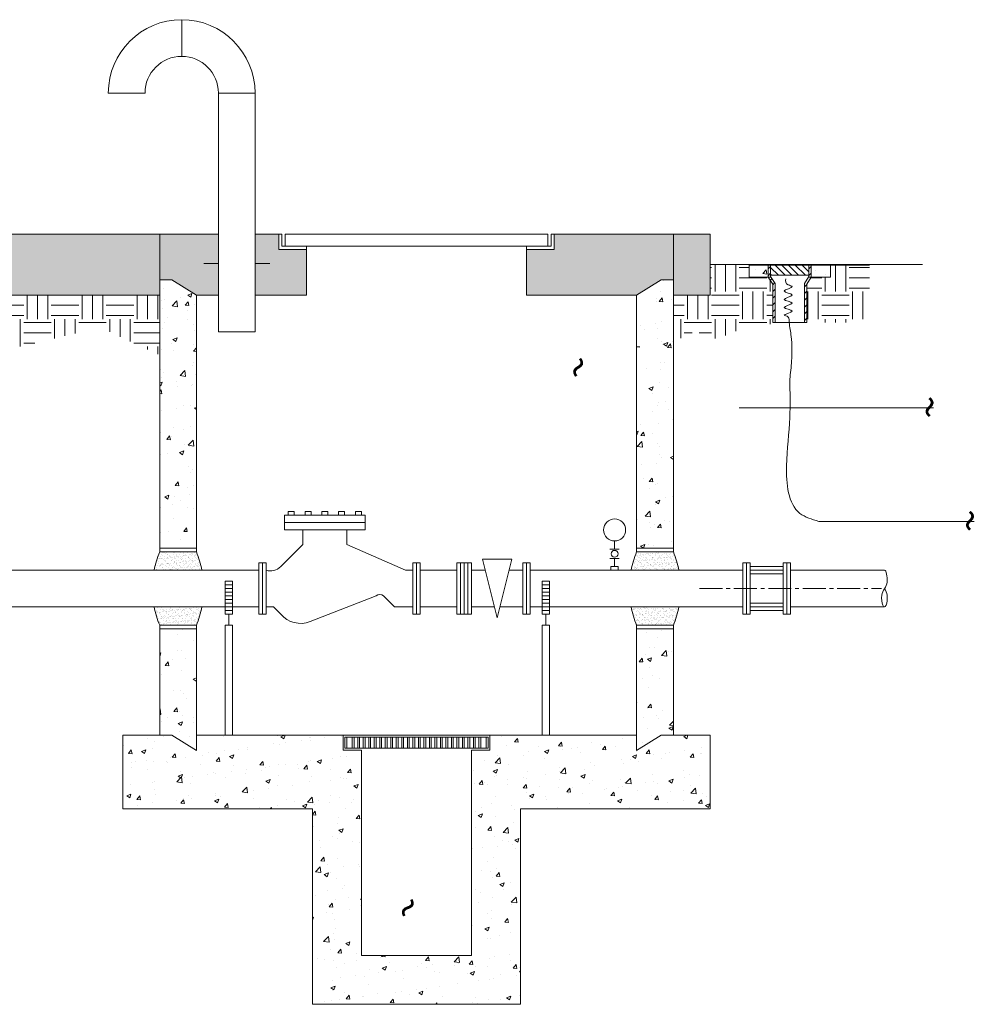
# Model space of a CAD drawing. Units: inches. Extents: x 0 to 324, y 0 to 204.
# Drawn here: x 168 to 324, y 42 to 204 of the extents above; entities that cross this region are included whole.
import ezdxf
from ezdxf.enums import TextEntityAlignment as Align

# ---------------------------------------------------------------- set-up
doc = ezdxf.new("R2010")
doc.units = ezdxf.units.IN
doc.header["$MEASUREMENT"] = 0
doc.linetypes.add('CENTER2', pattern=[1.125, 0.75, -0.125, 0.125, -0.125])
doc.layers.get('0').update_dxf_attribs({"lineweight": 15})
doc.styles.add('romans', font='romans.shx')
pattern_1 = [(50, (-17.323, -2.322), (7.1726, -0.62752), [0.75, -8.25]), (355, (-17.323, -2.322), (-1.38751, 7.52192), [0.6, -6.6]), (100.4514, (-16.725, -2.374), (5.7851, 6.8944), [0.6374, -7.01142]), (46.1842, (-17.323, -0.322), (10.6724, -1.6552), [1.125, -12.375]), (96.6356, (-16.434, -0.46), (9.34663, 9.74118), [0.9561, -10.51713]), (351.1842, (-17.323, -0.322), (9.34662, 9.7412), [0.9, -9.9]), (21, (-16.323, -0.822), (5.96907, -4.02619), [0.75, -8.25]), (326, (-16.323, -0.822), (2.43315, 7.2515), [0.6, -6.6]), (71.4514, (-15.8255, -1.1574), (8.40223, 3.2253), [0.6374, -7.01142]), (37.5, (-17.323, -2.322), (0.121599, 3.328939), [0, -6.52, 0, -6.7, 0, -6.625]), (7.5, (-17.323, -2.322), (2.630695, 3.944117), [0, -3.82, 0, -6.37, 0, -2.525]), (327.5, (-19.553, -2.322), (5.338224, -0.225549), [0, -2.5, 0, -7.8, 0, -10.35]), (317.5, (-20.553, -2.322), (5.83186, 1.00105), [0, -3.25, 0, -5.18, 0, -7.35])]
pattern_2 = [(37.5, (-17.3229, -2.3219), (-0.0236225, 0.7225589), [0, -0.57, 0, -0.6375, 0, -0.609375]), (7.5, (-17.3229, -2.3219), (0.6636663, 1.0583048), [0, -0.3075, 0, -0.51375, 0, -0.196875]), (327.5, (-17.78414, -2.3219), (1.1678032, 0.0021221), [0, -0.1875, 0, -0.675, 0, -0.88125]), (317.5, (-17.7841, -2.3219), (1.1272975, 0.3291283), [0, -0.09375, 0, -0.4425, 0, -0.50625])]
pattern_3 = [(0, (46.9895, -303.849), (4.5, 4.5), [4.5, -4.5]), (0, (46.9895, -302.1616), (4.5, 4.5), [4.5, -4.5]), (0, (46.9895, -300.474), (4.5, 4.5), [4.5, -4.5]), (90, (47.552, -299.9116), (-4.5, 4.5), [4.5, -4.5]), (90, (49.2395, -299.9116), (-4.5, 4.5), [4.5, -4.5]), (90, (50.927, -299.9116), (-4.5, 4.5), [4.5, -4.5])]
pattern_4 = [(45, (-30.0276, -66.8828), (-0.5524272, 0.5524272), [])]
pattern_5 = [(50, (-30.0276, -66.883), (5.37945, -0.47064), [0.5625, -6.1875]), (355, (-30.0276, -66.883), (-1.040635, 5.64144), [0.45, -4.95]), (100.4514, (-29.5793, -66.922), (4.33882, 5.170797), [0.47805, -5.258566]), (46.1842, (-30.0276, -65.383), (8.00431, -1.24139), [0.84375, -9.28125]), (96.6356, (-29.3606, -65.486), (7.00997, 7.30588), [0.71708, -7.88785]), (351.1842, (-30.028, -65.383), (7.00996, 7.30589), [0.675, -7.425]), (21, (-29.2776, -65.758), (4.476803, -3.01964), [0.5625, -6.1875]), (326, (-29.2776, -65.758), (1.824865, 5.438625), [0.45, -4.95]), (71.4514, (-28.9045, -66.0095), (6.30167, 2.41898), [0.47805, -5.258566]), (37.5, (-30.0276, -66.8828), (0.091199, 2.496704), [0, -4.89, 0, -5.025, 0, -4.96875]), (7.5, (-30.0276, -66.8828), (1.973022, 2.958088), [0, -2.865, 0, -4.7775, 0, -1.89375]), (327.5, (-31.7001, -66.8828), (4.003668, -0.169162), [0, -1.875, 0, -5.85, 0, -7.7625]), (317.5, (-32.45, -66.883), (4.373896, 0.750787), [0, -2.4375, 0, -3.885, 0, -5.5125])]

msp = doc.modelspace()

# ---------------------------------------------------------------- hatches: boundary and pattern name
h = msp.add_hatch()
h.set_pattern_fill('AR-CONC', color=256, style=0)
h.set_pattern_definition(pattern_1)
h.paths.add_polyline_path([(76.33, 161), (80.33, 158.5), (86.73, 158.5), (86.73, 166), (82.23, 166), (82.23, 168.5), (68.33, 168.5), (68.33, 158.5), (74.33, 158.5), (74.33, 161)])
h.paths.add_polyline_path([(133.83, 158.6), (132.98, 168.5), (127.23, 168.5), (127.23, 166), (122.73, 166), (122.73, 158.5)])
h.paths.add_polyline_path([(152.33, 158.5), (156.33, 161), (158.33, 161), (158.33, 158.5), (190.73, 158.5), (190.73, 161), (192.73, 161), (196.73, 158.5), (200.33, 158.5), (200.33, 168.5), (141.45, 168.5), (141, 158.5)])
h.paths.add_polyline_path([(214.73, 158.5), (214.73, 166), (210.23, 166), (210.23, 168.5), (206.33, 168.5), (206.33, 158.5)])
h.paths.add_polyline_path([(268.73, 158.5), (272.73, 161), (274.73, 161), (274.73, 158.5), (280.73, 158.5), (280.73, 168.5), (255.23, 168.5), (255.23, 166), (250.73, 166), (250.73, 158.5)])
at = {"linetype": 'Continuous'}
h = msp.add_hatch(dxfattribs=at)
h.set_pattern_fill('EARTH', color=256, scale=18, style=0)
h.set_pattern_definition(pattern_3)
h.paths.add_polyline_path([(290.98, 154.04), (289.36, 152.99), (285.21, 152.72), (281.84, 151.3), (278.28, 152.58), (274.73, 150.87), (274.73, 158.5), (280.73, 158.5), (280.73, 163.41), (287.13, 163.41), (287.13, 161.46), (290.25, 161.46), (290.98, 160.29)])
h = msp.add_hatch()
h.set_pattern_fill('AR-CONC', color=256, scale=0.75, style=0)
h.set_pattern_definition(pattern_5)
h.paths.add_polyline_path([(287.13, 163.41), (287.13, 161.46), (290.25, 161.46), (290.25, 163.41)])
h = msp.add_hatch()
h.set_pattern_fill('ANSI31', color=256, scale=6.25, style=0)
h.set_pattern_definition(pattern_4)
h.paths.add_polyline_path([(290.25, 163.18), (290.25, 161.46), (290.98, 160.29), (290.98, 154.04), (291.37, 154.04), (291.37, 160.4), (290.64, 161.57), (290.64, 163.41), (290.25, 163.41)])
h = msp.add_hatch()
h.set_pattern_fill('ANSI31', color=256, scale=6.25, angle=90, style=0)
h.set_pattern_definition([(135, (-30.0276, -67.6269), (-0.5524272, -0.5524272), [])])
h.paths.add_polyline_path([(290.64, 161.76), (296.89, 161.76), (296.89, 163.41), (290.64, 163.41)])
h = msp.add_hatch()
h.set_pattern_fill('ANSI31', color=256, scale=6.25, style=0)
h.set_pattern_definition(pattern_4)
h.paths.add_polyline_path([(296.89, 163.41), (296.89, 161.57), (296.16, 160.4), (296.16, 154.04), (296.55, 154.04), (296.55, 160.29), (297.28, 161.46), (297.28, 163.41)])
h = msp.add_hatch()
h.set_pattern_fill('EARTH', color=256, scale=18, style=0)
h.set_pattern_definition(pattern_3)
h.paths.add_polyline_path([(300.41, 163.41), (300.41, 161.46), (297.28, 161.46), (296.55, 160.26), (296.55, 154.04), (306.81, 154.04), (306.81, 163.41)])
h = msp.add_hatch()
h.set_pattern_fill('AR-CONC', color=256, scale=0.75, style=0)
h.set_pattern_definition(pattern_5)
h.paths.add_polyline_path([(297.28, 163.41), (297.28, 161.46), (300.41, 161.46), (300.41, 163.41)])
h = msp.add_hatch()
h.set_pattern_fill('AR-CONC', color=256, style=0)
h.set_pattern_definition([(50, (46.9895, -303.849), (7.1726, -0.62752), [0.75, -8.25]), (355, (46.9895, -303.849), (-1.38751, 7.52192), [0.6, -6.6]), (100.4514, (47.587, -303.9014), (5.78509, 6.8944), [0.6374, -7.01142]), (46.1842, (46.9895, -301.849), (10.67241, -1.65519), [1.125, -12.375]), (96.6356, (47.879, -301.987), (9.34663, 9.74118), [0.9561, -10.51713]), (351.1842, (46.99, -301.849), (9.34662, 9.74119), [0.9, -9.9]), (21, (47.9895, -302.349), (5.96907, -4.02619), [0.75, -8.25]), (326, (47.9895, -302.349), (2.43315, 7.2515), [0.6, -6.6]), (71.4514, (48.487, -302.6846), (8.40223, 3.225305), [0.6374, -7.01142]), (37.5, (46.9895, -303.849), (0.121599, 3.328939), [0, -6.52, 0, -6.7, 0, -6.625]), (7.5, (46.9895, -303.849), (2.630695, 3.944117), [0, -3.82, 0, -6.37, 0, -2.525]), (327.5, (44.7595, -303.849), (5.338224, -0.225549), [0, -2.5, 0, -7.8, 0, -10.35]), (317.5, (43.7595, -303.849), (5.83186, 1.00105), [0, -3.25, 0, -5.18, 0, -7.35])])
h.paths.add_polyline_path([(274.73, 161), (272.73, 161), (268.73, 158.5), (268.73, 117.1), (274.73, 117.1)])
h.paths.add_polyline_path([(274.73, 103.9), (268.73, 103.9), (268.73, 84), (272.73, 86.5), (274.73, 86.5)])
h.paths.add_polyline_path([(196.73, 103.9), (190.73, 103.9), (190.73, 86.5), (192.73, 86.5), (196.73, 84)])
h.paths.add_polyline_path([(196.73, 158.5), (192.73, 161), (190.73, 161), (190.73, 117.1), (196.73, 117.1)])
h = msp.add_hatch(dxfattribs=at)
h.set_pattern_fill('EARTH', color=256, scale=18, style=0)
h.set_pattern_definition(pattern_3)
h.paths.add_polyline_path([(158.33, 145.41), (158.33, 158.5), (190.73, 158.5), (190.73, 148.7), (181.02, 153.2), (165.92, 149.61)])
h = msp.add_hatch()
h.set_pattern_fill('AR-SAND', color=256, scale=0.375, style=0)
h.set_pattern_definition(pattern_2)
h.paths.add_polyline_path([(190.73, 116.5, 0.050362), (189.82, 113.5), (197.64, 113.5, 0.050362), (196.73, 116.5)])
h.paths.add_polyline_path([(196.73, 104.5, 0.050362), (197.64, 107.5), (189.82, 107.5, 0.050362), (190.73, 104.5)])
h = msp.add_hatch()
h.set_pattern_fill('AR-SAND', color=256, scale=0.375, style=0)
h.set_pattern_definition(pattern_2)
h.paths.add_polyline_path([(275.64, 113.5, 0.050362), (274.73, 116.5), (268.73, 116.5, 0.050362), (267.82, 113.5)])
h.paths.add_polyline_path([(267.82, 107.5, 0.050362), (268.73, 104.5), (274.73, 104.5, 0.050362), (275.64, 107.5)])
h = msp.add_hatch()
h.set_pattern_fill('AR-CONC', color=256, style=0)
h.set_pattern_definition(pattern_1)
h.paths.add_polyline_path([(223.73, 84.1), (220.73, 84.1), (220.73, 86.5), (196.73, 86.5), (196.73, 84), (192.73, 86.5), (190.73, 86.5), (184.73, 86.5), (184.73, 74.5), (215.73, 74.5), (215.73, 42.5), (249.73, 42.5), (249.73, 74.5), (280.73, 74.5), (280.73, 86.5), (274.73, 86.5), (272.73, 86.5), (268.73, 84), (268.73, 86.5), (244.73, 86.5), (244.73, 84.1), (241.73, 84.1), (241.73, 50.5), (223.73, 50.5)])

# ---------------------------------------------------------------- linework, layer by layer
for p, q in [((194.33, 197.57), (194.33, 203.57)), ((188.33, 191.57), (182.33, 191.57)), ((200.33, 152.5), (200.33, 191.57)), ((206.33, 191.57), (200.33, 191.57)), ((206.33, 152.5), (206.33, 191.57)), ((140.6, 168.5), (200.33, 168.5)), ((206.33, 168.5), (210.23, 168.5)), ((210.23, 166), (210.23, 168.5)), ((210.73, 168.5), (210.23, 168.5)), ((210.73, 166.5), (210.73, 168.5)), ((211.23, 166.5), (211.23, 168.5)), ((211.23, 168.5), (254.23, 168.5)), ((254.23, 166.5), (254.23, 168.5)), ((254.73, 166.5), (254.73, 168.5)), ((254.73, 168.5), (255.23, 168.5)), ((255.23, 168.5), (280.73, 168.5)), ((255.23, 166), (255.23, 168.5)), ((280.73, 168.5), (280.73, 158.5)), ((210.23, 166), (214.73, 166)), ((210.73, 166.5), (214.73, 166.5)), ((254.23, 166.5), (211.23, 166.5)), ((214.73, 166), (214.73, 166.5)), ((214.73, 158.5), (214.73, 166)), ((250.73, 166.5), (254.73, 166.5)), ((250.73, 166), (250.73, 166.5)), ((250.73, 158.5), (250.73, 166)), ((250.73, 166), (255.23, 166)), ((200.33, 163.7), (197.93, 163.7)), ((200.33, 163.7), (197.93, 163.7)), ((206.33, 163.7), (208.73, 163.7)), ((206.33, 163.7), (208.73, 163.7)), ((280.73, 163.5), (315.49, 163.5)), ((280.73, 163.5), (307.29, 163.5)), ((287.13, 163.41), (300.41, 163.41)), ((287.13, 161.46), (287.13, 163.41)), ((290.25, 161.46), (290.25, 163.41)), ((290.64, 161.57), (290.64, 163.41)), ((296.89, 161.57), (296.89, 163.41)), ((297.28, 161.46), (297.28, 163.41)), ((300.41, 163.41), (306.81, 163.41)), ((300.41, 161.46), (300.41, 163.41)), ((287.13, 161.46), (290.71, 161.46)), ((290.98, 160.29), (290.25, 161.46)), ((291.37, 160.4), (290.64, 161.57)), ((296.16, 160.4), (296.89, 161.57)), ((296.55, 160.29), (297.28, 161.46)), ((296.82, 161.46), (300.41, 161.46)), ((190.73, 161), (190.73, 116.5)), ((190.73, 161), (192.73, 161)), ((192.73, 161), (196.73, 158.5)), ((272.73, 161), (268.73, 158.5)), ((272.73, 161), (274.73, 161)), ((274.73, 161), (274.73, 116.5)), ((290.98, 154.04), (290.98, 160.29)), ((291.37, 154.04), (291.37, 160.4)), ((296.16, 154.04), (296.16, 160.4)), ((296.55, 154.04), (296.55, 160.29)), ((158.33, 158.5), (190.73, 158.5)), ((196.73, 158.5), (196.73, 116.5)), ((196.73, 158.5), (200.33, 158.5)), ((206.33, 158.5), (214.73, 158.5)), ((250.73, 158.5), (268.73, 158.5)), ((268.73, 158.5), (268.73, 116.5)), ((274.73, 158.5), (280.73, 158.5)), ((290.98, 154.04), (296.55, 154.04)), ((206.33, 152.5), (200.33, 152.5)), ((268.82, 150.06), (269.27, 150.06)), ((317.28, 140.08), (285.47, 140.08)), ((211.13, 121.3), (211.13, 122.5)), ((211.13, 122.5), (224.33, 122.5)), ((224.33, 122.5), (211.13, 122.5)), ((211.13, 122.5), (211.13, 120.1)), ((211.73, 123.09), (212.7, 123.09)), ((211.73, 122.5), (211.73, 123.09)), ((212.7, 123.09), (212.7, 122.52)), ((214.52, 122.5), (214.52, 123.09)), ((214.52, 123.09), (215.49, 123.09)), ((215.49, 123.09), (215.49, 122.52)), ((217.24, 123.09), (218.21, 123.09)), ((217.24, 122.5), (217.24, 123.09)), ((218.21, 123.09), (218.21, 122.52)), ((219.97, 122.5), (219.97, 123.09)), ((219.97, 123.09), (220.94, 123.09)), ((220.94, 123.09), (220.94, 122.52)), ((222.76, 123.09), (223.73, 123.09)), ((222.76, 122.5), (222.76, 123.09)), ((223.73, 123.09), (223.73, 122.52)), ((224.33, 122.5), (224.33, 121.3)), ((224.33, 120.1), (224.33, 122.5)), ((211.13, 121.3), (211.13, 120.1)), ((224.33, 121.3), (211.13, 121.3)), ((224.33, 120.1), (224.33, 121.3)), ((323.9, 121.5), (298.51, 121.5)), ((211.13, 120.1), (224.33, 120.1)), ((211.13, 120.1), (221.33, 120.1)), ((214.13, 120.1), (214.13, 117.7)), ((221.33, 117.7), (221.33, 120.1)), ((221.33, 120.1), (224.33, 120.1)), ((214.13, 117.7), (210.53, 114.1)), ((230.93, 113.5), (221.33, 117.7)), ((265.13, 118.3), (265.13, 116.96)), ((190.73, 117.1), (196.73, 117.1)), ((190.73, 116.5), (196.73, 116.5)), ((264.37, 116.96), (265.89, 116.96)), ((268.73, 117.1), (274.73, 117.1)), ((268.73, 116.5), (274.73, 116.5)), ((206.93, 114.7), (206.93, 106.9)), ((208.13, 114.7), (206.93, 114.7)), ((206.93, 114.7), (206.93, 113.5)), ((207.53, 114.7), (207.53, 106.3)), ((208.13, 114.7), (208.13, 106.3)), ((208.13, 113.5), (208.13, 114.7)), ((232.13, 114.7), (232.13, 106.9)), ((232.13, 114.7), (232.13, 113.5)), ((233.33, 114.7), (232.13, 114.7)), ((232.73, 114.7), (232.73, 106.3)), ((233.33, 114.7), (233.33, 106.3)), ((233.33, 113.5), (233.33, 114.7)), ((239.33, 114.7), (239.33, 106.3)), ((240.53, 114.7), (239.33, 114.7)), ((239.33, 114.7), (239.33, 113.5)), ((239.93, 114.7), (239.93, 106.3)), ((240.53, 114.7), (240.53, 107.5)), ((241.13, 114.7), (240.53, 114.7)), ((241.73, 114.7), (240.53, 114.7)), ((240.53, 114.7), (240.53, 113.5)), ((240.53, 114.7), (240.53, 106.9)), ((240.53, 113.5), (240.53, 114.7)), ((241.13, 114.7), (241.73, 114.7)), ((241.13, 106.3), (241.13, 114.7)), ((241.73, 114.7), (241.73, 106.3)), ((241.73, 113.5), (241.73, 114.7)), ((243.53, 115.3), (248.33, 115.3)), ((245.93, 105.7), (243.53, 115.3)), ((243.53, 115.3), (248.33, 115.3)), ((245.93, 105.7), (243.53, 115.3)), ((243.53, 115.3), (248.33, 115.3)), ((243.53, 115.3), (248.33, 115.3)), ((244.13, 115.3), (243.53, 115.3)), ((248.33, 115.3), (245.93, 105.7)), ((248.33, 115.3), (245.93, 105.7)), ((250.73, 114.7), (250.13, 114.7)), ((250.13, 114.7), (250.13, 107.5)), ((251.33, 114.7), (250.13, 114.7)), ((250.13, 114.7), (250.13, 113.5)), ((250.73, 106.3), (250.73, 114.7)), ((250.73, 114.7), (251.33, 114.7)), ((251.33, 114.7), (251.33, 106.3)), ((251.33, 113.5), (251.33, 114.7)), ((264.37, 115.44), (265.89, 115.44)), ((265.13, 115.44), (265.13, 114.1)), ((286.07, 106.3), (286.07, 114.7)), ((286.07, 114.7), (287.27, 114.7)), ((286.07, 113.5), (286.07, 114.7)), ((286.07, 114.7), (287.27, 114.7)), ((286.07, 106.3), (286.07, 114.7)), ((287.27, 114.7), (286.07, 114.7)), ((286.07, 114.7), (286.07, 113.5)), ((286.67, 114.7), (286.67, 106.3)), ((287.27, 114.7), (287.27, 106.3)), ((287.27, 114.7), (287.27, 106.3)), ((287.27, 114.1), (287.27, 114.7)), ((292.67, 106.3), (292.67, 114.7)), ((292.67, 114.7), (293.87, 114.7)), ((292.67, 114.1), (292.67, 114.7)), ((292.67, 106.3), (292.67, 114.7)), ((292.67, 114.7), (293.87, 114.7)), ((292.67, 114.7), (293.87, 114.7)), ((293.87, 114.7), (292.67, 114.7)), ((292.67, 114.7), (292.67, 114.1)), ((293.27, 114.7), (293.27, 106.3)), ((293.87, 114.7), (293.87, 106.3)), ((293.87, 114.7), (293.87, 106.3)), ((293.87, 114.7), (293.87, 113.5)), ((186.53, 113.5), (151.13, 113.5)), ((188.93, 113.5), (186.53, 113.5)), ((206.33, 113.5), (188.33, 113.5)), ((206.93, 113.5), (202.13, 113.5)), ((230.93, 113.5), (232.13, 113.5)), ((239.33, 113.5), (233.33, 113.5)), ((233.93, 113.5), (238.13, 113.5)), ((241.73, 113.5), (243.98, 113.5)), ((241.73, 113.5), (243.98, 113.5)), ((243.98, 113.5), (241.73, 113.5)), ((243.98, 113.5), (241.73, 113.5)), ((242.33, 113.5), (243.53, 113.5)), ((250.13, 113.5), (247.88, 113.5)), ((278.33, 113.5), (251.33, 113.5)), ((261.53, 113.5), (286.07, 113.5)), ((261.53, 113.5), (286.07, 113.5)), ((264.53, 113.5), (264.53, 114.1)), ((264.53, 114.1), (265.73, 114.1)), ((265.73, 113.5), (264.53, 113.5)), ((265.73, 114.1), (265.73, 113.5)), ((287.27, 114.1), (292.67, 114.1)), ((292.67, 114.1), (287.27, 114.1)), ((287.27, 113.5), (292.67, 113.5)), ((287.27, 112.9), (292.67, 112.9)), ((287.87, 114.1), (292.07, 114.1)), ((293.87, 113.5), (309.25, 113.5)), ((201.44, 111.7), (202.64, 111.7)), ((201.44, 109.9), (201.44, 111.7)), ((202.64, 111.7), (202.64, 106.3)), ((253.27, 109.9), (253.27, 111.7)), ((253.27, 111.7), (254.47, 111.7)), ((254.47, 111.7), (254.47, 106.3)), ((201.44, 111.1), (202.64, 111.1)), ((201.44, 110.5), (202.64, 110.5)), ((201.44, 109.9), (202.64, 109.9)), ((201.44, 107.5), (201.44, 109.9)), ((253.27, 111.1), (254.47, 111.1)), ((253.27, 110.5), (254.47, 110.5)), ((253.27, 107.5), (253.27, 109.9)), ((253.27, 109.9), (254.47, 109.9)), ((201.44, 109.3), (202.64, 109.3)), ((201.44, 108.7), (202.64, 108.7)), ((201.44, 108.1), (202.64, 108.1)), ((201.44, 106.3), (201.44, 108.1)), ((226.13, 109.3), (215.33, 105.1)), ((229.13, 107.5), (227.33, 109.3)), ((253.27, 109.3), (254.47, 109.3)), ((253.27, 108.7), (254.47, 108.7)), ((253.27, 106.3), (253.27, 108.1)), ((253.27, 108.1), (254.47, 108.1)), ((287.27, 108.1), (292.67, 108.1)), ((186.53, 107.5), (151.13, 107.5)), ((206.93, 107.5), (186.53, 107.5)), ((206.33, 107.5), (188.33, 107.5)), ((201.44, 106.9), (202.64, 106.9)), ((206.93, 106.3), (206.93, 107.5)), ((209.33, 107.5), (208.13, 107.5)), ((208.13, 107.5), (208.13, 106.3)), ((210.53, 106.3), (209.33, 107.5)), ((232.13, 107.5), (229.13, 107.5)), ((232.13, 106.3), (232.13, 107.5)), ((239.33, 107.5), (233.33, 107.5)), ((233.33, 107.5), (233.33, 106.3)), ((233.93, 107.5), (238.13, 107.5)), ((239.33, 106.3), (239.33, 107.5)), ((240.53, 107.5), (240.53, 106.3)), ((240.53, 106.3), (240.53, 107.5)), ((240.53, 106.3), (240.53, 107.5)), ((240.53, 107.5), (240.53, 106.3)), ((245.48, 107.51), (241.73, 107.5)), ((241.73, 107.5), (241.73, 106.3)), ((250.13, 107.5), (246.38, 107.5)), ((250.13, 107.5), (250.13, 106.3)), ((250.13, 106.3), (250.13, 107.5)), ((286.07, 107.5), (251.33, 107.5)), ((251.33, 107.5), (251.33, 106.3)), ((253.27, 106.9), (254.47, 106.9)), ((286.07, 107.5), (261.53, 107.5)), ((261.53, 107.5), (286.07, 107.5)), ((286.07, 106.3), (286.07, 107.5)), ((287.27, 107.5), (292.67, 107.5)), ((287.27, 106.9), (292.67, 106.9)), ((292.67, 106.9), (287.27, 106.9)), ((287.27, 106.9), (287.27, 106.3)), ((287.87, 106.9), (292.07, 106.9)), ((292.67, 106.3), (292.67, 106.9)), ((292.67, 106.9), (292.67, 106.3)), ((292.67, 106.9), (292.67, 106.3)), ((293.87, 106.3), (293.87, 107.5)), ((293.87, 107.5), (309.25, 107.5)), ((202.64, 106.3), (201.44, 106.3)), ((202.04, 104.5), (202.04, 106.3)), ((208.13, 106.3), (206.93, 106.3)), ((233.33, 106.3), (232.13, 106.3)), ((240.53, 106.3), (239.33, 106.3)), ((240.53, 106.3), (241.13, 106.3)), ((241.73, 106.3), (240.53, 106.3)), ((241.73, 106.3), (241.13, 106.3)), ((250.13, 106.3), (250.73, 106.3)), ((251.33, 106.3), (250.13, 106.3)), ((251.33, 106.3), (250.73, 106.3)), ((254.47, 106.3), (253.27, 106.3)), ((253.87, 104.5), (253.87, 106.3)), ((287.27, 106.3), (286.07, 106.3)), ((287.27, 106.3), (286.07, 106.3)), ((287.27, 106.3), (286.07, 106.3)), ((293.87, 106.3), (292.67, 106.3)), ((293.87, 106.3), (292.67, 106.3)), ((293.87, 106.3), (292.67, 106.3)), ((292.67, 106.3), (293.87, 106.3)), ((190.73, 104.5), (196.73, 104.5)), ((190.73, 104.5), (190.73, 86.5)), ((190.73, 103.9), (196.73, 103.9)), ((196.73, 104.5), (196.73, 84)), ((201.44, 86.5), (201.44, 104.5)), ((201.44, 104.5), (202.64, 104.5)), ((202.64, 104.5), (202.64, 86.5)), ((253.27, 86.5), (253.27, 104.5)), ((253.27, 104.5), (254.47, 104.5)), ((254.47, 104.5), (254.47, 86.5)), ((268.73, 104.5), (274.73, 104.5)), ((268.73, 104.5), (268.73, 84)), ((268.73, 103.9), (274.73, 103.9)), ((274.73, 104.5), (274.73, 86.5)), ((184.73, 86.5), (184.73, 74.5)), ((184.73, 86.5), (190.73, 86.5)), ((190.73, 86.5), (192.73, 86.5)), ((192.73, 86.5), (196.73, 84)), ((196.73, 86.5), (268.73, 86.5)), ((220.73, 84.1), (220.73, 86.5)), ((220.73, 86.5), (244.73, 86.5)), ((221.03, 86.2), (244.43, 86.2)), ((221.03, 84.4), (221.03, 86.2)), ((221.33, 84.4), (221.33, 86.2)), ((222.23, 84.4), (222.23, 86.2)), ((222.53, 84.4), (222.53, 86.2)), ((223.13, 84.4), (223.13, 86.2)), ((223.43, 84.4), (223.43, 86.2)), ((224.03, 84.4), (224.03, 86.2)), ((224.33, 84.4), (224.33, 86.2)), ((224.93, 84.4), (224.93, 86.2)), ((225.23, 84.4), (225.23, 86.2)), ((225.83, 84.4), (225.83, 86.2)), ((226.13, 84.4), (226.13, 86.2)), ((226.73, 84.4), (226.73, 86.2)), ((227.03, 84.4), (227.03, 86.2)), ((227.63, 84.4), (227.63, 86.2)), ((227.93, 84.4), (227.93, 86.2)), ((228.53, 84.4), (228.53, 86.2)), ((228.83, 84.4), (228.83, 86.2)), ((229.43, 84.4), (229.43, 86.2)), ((229.73, 84.4), (229.73, 86.2)), ((230.33, 84.4), (230.33, 86.2)), ((230.63, 84.4), (230.63, 86.2)), ((231.23, 84.4), (231.23, 86.2)), ((231.53, 84.4), (231.53, 86.2)), ((232.13, 84.4), (232.13, 86.2)), ((232.43, 84.4), (232.43, 86.2)), ((233.03, 84.4), (233.03, 86.2)), ((233.33, 84.4), (233.33, 86.2)), ((233.93, 84.4), (233.93, 86.2)), ((234.23, 84.4), (234.23, 86.2)), ((234.83, 84.4), (234.83, 86.2)), ((235.13, 84.4), (235.13, 86.2)), ((235.73, 84.4), (235.73, 86.2)), ((236.03, 84.4), (236.03, 86.2)), ((236.63, 84.4), (236.63, 86.2)), ((236.93, 84.4), (236.93, 86.2)), ((237.53, 84.4), (237.53, 86.2)), ((237.83, 84.4), (237.83, 86.2)), ((238.43, 84.4), (238.43, 86.2)), ((238.73, 84.4), (238.73, 86.2)), ((239.33, 84.4), (239.33, 86.2)), ((239.63, 84.4), (239.63, 86.2)), ((240.23, 84.4), (240.23, 86.2)), ((240.53, 84.4), (240.53, 86.2)), ((241.13, 84.4), (241.13, 86.2)), ((241.43, 84.4), (241.43, 86.2)), ((242.03, 84.4), (242.03, 86.2)), ((242.33, 84.4), (242.33, 86.2)), ((242.93, 84.4), (242.93, 86.2)), ((243.23, 84.4), (243.23, 86.2)), ((244.13, 84.4), (244.13, 86.2)), ((244.43, 86.2), (244.43, 84.4)), ((244.73, 84.1), (244.73, 86.5)), ((272.73, 86.5), (268.73, 84)), ((272.73, 86.5), (274.73, 86.5)), ((274.73, 86.5), (280.73, 86.5)), ((280.73, 86.5), (280.73, 74.5)), ((223.73, 84.1), (220.73, 84.1)), ((221.33, 84.4), (221.03, 84.4)), ((244.43, 84.4), (221.33, 84.4)), ((223.73, 84.1), (223.73, 50.5)), ((241.73, 84.1), (244.73, 84.1)), ((241.73, 84.1), (241.73, 50.5)), ((184.73, 74.5), (215.73, 74.5)), ((215.73, 74.5), (215.73, 42.5)), ((249.73, 74.5), (249.73, 42.5)), ((249.73, 74.5), (280.73, 74.5)), ((223.73, 50.5), (241.73, 50.5)), ((215.73, 42.5), (249.73, 42.5))]:
    msp.add_line(p, q)
at = {"ltscale": 5}
for p, q in [((190.73, 161), (190.73, 168.5)), ((274.73, 161), (274.73, 168.5))]:
    msp.add_line(p, q, dxfattribs=at)
at = {"linetype": 'CENTER2', "ltscale": 5}
msp.add_line((279.02, 110.5), (308.78, 110.5), dxfattribs=at)
msp.add_lwpolyline([(290.64, 161.76), (296.89, 161.76), (296.89, 163.41), (290.64, 163.41), (290.64, 161.76)])
for centre, radius in [((265.13, 120.1), 1.8), ((265.13, 116.2), 0.559)]:
    msp.add_circle(centre, radius)
for centre, radius, start, end in [((194.33, 191.57), 12, 0, 180), ((194.33, 191.57), 6, 0, 180), ((205.13, 110.5), 15.6, 157.3801, 168.9125), ((182.33, 110.5), 15.6, 11.0875, 22.6199), ((283.13, 110.5), 15.6, 157.3801, 168.9125), ((260.33, 110.5), 15.6, 11.0875, 22.6199), ((208.83, 115.8), 2.4, 253.0725, 315), ((307.04, 112.02), 2.69, 325.3181, 349.8051), ((226.73, 108.7), 0.849, 45, 135), ((311.46, 108.96), 2.69, 145.3181, 169.8051), ((307.04, 108.96), 2.69, 10.1949, 34.6819), ((205.13, 110.5), 15.6, 191.0875, 202.6199), ((182.33, 110.5), 15.6, 337.3801, 348.9125), ((283.13, 110.5), 15.6, 191.0875, 202.6199), ((260.33, 110.5), 15.6, 337.3801, 348.9125), ((213.78, 109.09), 4.28, 220.677, 291.2505)]:
    msp.add_arc(centre, radius, start, end)
at = {"extrusion": (0, 0, -1)}
msp.add_ellipse((309.25, 111.99), major_axis=(0, 1.51), ratio=0.300503, start_param=0.00505, end_param=1.868014, dxfattribs=at)
msp.add_ellipse((309.25, 109), major_axis=(0, 1.5), ratio=0.304495, start_param=1.270721, end_param=5.012464)
msp.add_open_spline([(293.65, 154.04), (293.68, 154.34), (293.64, 155.14), (292.11, 155.17), (295.46, 155.96), (291.57, 156.44), (295.47, 157.25), (291.59, 157.74), (295.44, 158.56), (291.56, 159.15), (294.9, 159.85), (293.14, 160.19), (293.02, 160.77), (293.1, 161.2)], degree=3, knots=[0.076405, 0.076405, 0.076405, 0.076405, 0.136398, 0.212258, 0.366486, 0.516905, 0.675036, 0.826504, 0.983832, 1.137073, 1.295203, 1.372375, 1.498795, 1.498795, 1.498795, 1.498795])
at = {"linetype": 'Continuous'}
for points in [[(293.77, 144.75), (294.07, 147.73), (294, 151.74), (293.65, 154.04)], [(293.77, 144.75), (293.77, 138.48), (293.25, 130.59), (295.44, 122.81), (298.51, 121.5)]]:
    msp.add_spline(points, degree=3, dxfattribs=at)

# ---------------------------------------------------------------- texts
at = {"color": 9, "style": 'romans'}
for rotation, p in [(248.3958, (258.55, 146.94)), (81.2131, (317.28, 140.08)), (81.2131, (323.9, 121.5)), (56.8176, (231.86, 57.93))]:
    msp.add_text('~', height=4.99, rotation=rotation, dxfattribs=at).set_placement(p, align=Align.MIDDLE)

doc.saveas('drawing.dxf')
